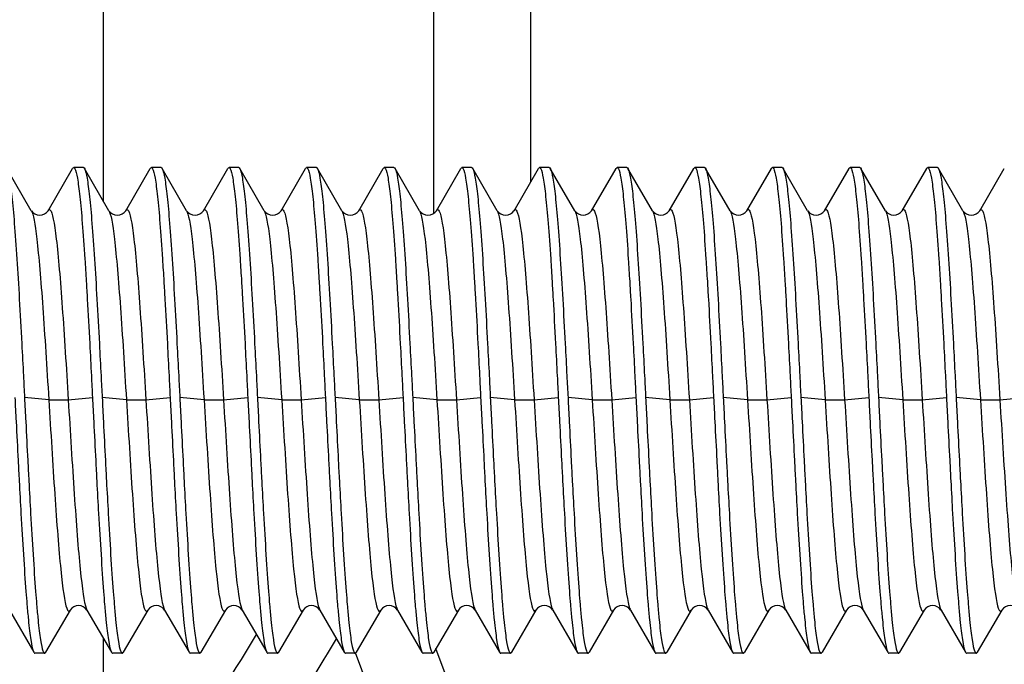
# Model space of a CAD drawing. Extents: x 0 to 210, y 0 to 297.
# Drawn here: x 103 to 104, y 177 to 178 of the extents above; entities that cross this region are included whole.
import ezdxf

# ---------------------------------------------------------------- set-up
doc = ezdxf.new("R2010")
doc.units = 0
doc.layers.get('0').update_dxf_attribs({"color": 3, "linetype": 'CONTINUOUS'})
doc.layers.add('1', color=3, linetype='CONTINUOUS')

# ---------------------------------------------------------------- blocks, each defined once
blk = doc.blocks.new('A1', base_point=(-76.84, 58.1813))
at = {"color": 0, "linetype": 'CONTINUOUS'}
for p, q in [((102.7175, 177.4377), (102.7175, 177.8716)), ((103.2845, 177.4169), (103.2845, 177.8613)), ((103.4512, 177.4712), (103.4512, 177.868)), ((102.5935, 177.4217), (102.5515, 177.4941)), ((102.6225, 177.4217), (102.6645, 177.4941)), ((102.683, 177.4957), (102.6663, 177.4957)), ((102.7268, 177.4217), (102.6848, 177.4941)), ((102.7558, 177.4217), (102.7978, 177.4941)), ((102.8163, 177.4957), (102.7997, 177.4957)), ((102.8602, 177.4217), (102.8182, 177.4941)), ((102.8891, 177.4217), (102.9312, 177.4941)), ((102.9496, 177.4957), (102.933, 177.4957)), ((102.9935, 177.4217), (102.9515, 177.4941)), ((103.0225, 177.4217), (103.0645, 177.4941)), ((103.083, 177.4957), (103.0663, 177.4957)), ((103.1268, 177.4217), (103.0848, 177.4941)), ((103.1558, 177.4217), (103.1978, 177.4941)), ((103.2163, 177.4957), (103.1997, 177.4957)), ((103.2602, 177.4217), (103.2182, 177.4941)), ((103.2891, 177.4217), (103.3312, 177.4941)), ((103.3496, 177.4957), (103.333, 177.4957)), ((103.3935, 177.4217), (103.3515, 177.4941)), ((103.4225, 177.4217), (103.4645, 177.4941)), ((103.483, 177.4957), (103.4663, 177.4957)), ((103.5268, 177.4217), (103.4848, 177.4941)), ((103.5558, 177.4217), (103.5978, 177.4941)), ((103.6163, 177.4957), (103.5997, 177.4957)), ((103.6602, 177.4217), (103.6182, 177.4941)), ((103.6891, 177.4217), (103.7312, 177.4941)), ((103.7496, 177.4957), (103.733, 177.4957)), ((103.7935, 177.4217), (103.7515, 177.4941)), ((103.8225, 177.4217), (103.8645, 177.4941)), ((103.883, 177.4957), (103.8663, 177.4957)), ((103.9268, 177.4217), (103.8848, 177.4941)), ((103.9558, 177.4217), (103.9978, 177.4941)), ((104.0163, 177.4957), (103.9997, 177.4957)), ((104.0602, 177.4217), (104.0182, 177.4941)), ((104.0891, 177.4217), (104.1312, 177.4941)), ((104.1496, 177.4957), (104.133, 177.4957)), ((104.1935, 177.4217), (104.1515, 177.4941)), ((104.2225, 177.4217), (104.2645, 177.4941)), ((102.6235, 177.0974), (102.5818, 177.1012)), ((102.6569, 177.0974), (102.6985, 177.1012)), ((102.7568, 177.0974), (102.7152, 177.1012)), ((102.7903, 177.0974), (102.8319, 177.1012)), ((102.8901, 177.0974), (102.8485, 177.1012)), ((102.9236, 177.0974), (102.9652, 177.1012)), ((103.0235, 177.0974), (102.9818, 177.1012)), ((103.0569, 177.0974), (103.0985, 177.1012)), ((103.1568, 177.0974), (103.1152, 177.1012)), ((103.1903, 177.0974), (103.2319, 177.1012)), ((103.2901, 177.0974), (103.2485, 177.1012)), ((103.3236, 177.0974), (103.3652, 177.1012)), ((103.4235, 177.0974), (103.3818, 177.1012)), ((103.4569, 177.0974), (103.4985, 177.1012)), ((103.5568, 177.0974), (103.5152, 177.1012)), ((103.5903, 177.0974), (103.6319, 177.1012)), ((103.6901, 177.0974), (103.6485, 177.1012)), ((103.7236, 177.0974), (103.7652, 177.1012)), ((103.8235, 177.0974), (103.7818, 177.1012)), ((103.8569, 177.0974), (103.8985, 177.1012)), ((103.9568, 177.0974), (103.9152, 177.1012)), ((103.9903, 177.0974), (104.0319, 177.1012)), ((104.0901, 177.0974), (104.0485, 177.1012)), ((104.1236, 177.0974), (104.1652, 177.1012)), ((104.2235, 177.0974), (104.1818, 177.1012)), ((104.2569, 177.0974), (104.2985, 177.1012)), ((102.5558, 176.7365), (102.5977, 176.6642)), ((102.6602, 176.7365), (102.6181, 176.664)), ((102.6891, 176.7365), (102.731, 176.6642)), ((102.7935, 176.7365), (102.7515, 176.664)), ((102.8224, 176.7365), (102.8644, 176.6642)), ((102.9269, 176.7365), (102.8848, 176.664)), ((102.9558, 176.7365), (102.9977, 176.6642)), ((103.0602, 176.7365), (103.0181, 176.664)), ((103.0891, 176.7365), (103.131, 176.6642)), ((103.1935, 176.7365), (103.1515, 176.664)), ((103.2224, 176.7365), (103.2644, 176.6642)), ((103.3269, 176.7365), (103.2848, 176.664)), ((103.3558, 176.7365), (103.3977, 176.6642)), ((103.4602, 176.7365), (103.4181, 176.664)), ((103.4891, 176.7365), (103.531, 176.6642)), ((103.5935, 176.7365), (103.5515, 176.664)), ((103.6224, 176.7365), (103.6644, 176.6642)), ((103.7269, 176.7365), (103.6848, 176.664)), ((103.7558, 176.7365), (103.7977, 176.6642)), ((103.8602, 176.7365), (103.8181, 176.664)), ((103.8891, 176.7365), (103.931, 176.6642)), ((103.9935, 176.7365), (103.9515, 176.664)), ((104.0224, 176.7365), (104.0644, 176.6642)), ((104.1269, 176.7365), (104.0848, 176.664)), ((104.1558, 176.7365), (104.1977, 176.6642)), ((104.2602, 176.7365), (104.2181, 176.664)), ((102.7175, 176.3341), (102.7175, 176.6875)), ((102.6163, 176.6624), (102.5997, 176.6624)), ((102.7496, 176.6624), (102.733, 176.6624)), ((102.8829, 176.6624), (102.8664, 176.6624)), ((103.0163, 176.6624), (102.9997, 176.6624)), ((103.1496, 176.6624), (103.133, 176.6624)), ((103.2556, 176.3833), (103.1505, 176.6628)), ((103.2829, 176.6624), (103.2664, 176.6624)), ((103.3764, 176.4362), (103.2884, 176.6702)), ((103.4163, 176.6624), (103.3997, 176.6624)), ((103.5496, 176.6624), (103.533, 176.6624)), ((103.6829, 176.6624), (103.6664, 176.6624)), ((103.8163, 176.6624), (103.7997, 176.6624)), ((103.9496, 176.6624), (103.933, 176.6624)), ((104.0829, 176.6624), (104.0664, 176.6624)), ((104.2163, 176.6624), (104.1997, 176.6624))]:
    blk.add_line(p, q, dxfattribs=at)
for centre, radius, start, end in [((102.608, 177.4314), 0.0174, 213.787, 326.0718), ((102.7413, 177.4314), 0.0174, 213.787, 326.0718), ((102.8747, 177.4314), 0.0174, 213.787, 326.0718), ((103.008, 177.4314), 0.0174, 213.787, 326.0718), ((103.1413, 177.4314), 0.0174, 213.787, 326.0718), ((103.2747, 177.4314), 0.0174, 213.787, 326.0718), ((103.408, 177.4314), 0.0174, 213.787, 326.0718), ((103.5413, 177.4314), 0.0174, 213.787, 326.0718), ((103.6747, 177.4314), 0.0174, 213.787, 326.0718), ((103.808, 177.4314), 0.0174, 213.787, 326.0718), ((103.9413, 177.4314), 0.0174, 213.787, 326.0718), ((104.0747, 177.4314), 0.0174, 213.787, 326.0718), ((104.208, 177.4314), 0.0174, 213.787, 326.0718), ((102.6402, 177.369), 0.2721, 266.4751, 273.5249), ((102.7735, 177.369), 0.2721, 266.4751, 273.5249), ((102.9069, 177.369), 0.2721, 266.4751, 273.5249), ((103.0402, 177.369), 0.2721, 266.4751, 273.5249), ((103.1735, 177.369), 0.2721, 266.4751, 273.5249), ((103.3069, 177.369), 0.2721, 266.4751, 273.5249), ((103.4402, 177.369), 0.2721, 266.4751, 273.5249), ((103.5735, 177.369), 0.2721, 266.4751, 273.5249), ((103.7069, 177.369), 0.2721, 266.475, 273.525), ((103.8402, 177.369), 0.2721, 266.475, 273.525), ((103.9735, 177.369), 0.2721, 266.475, 273.525), ((104.1069, 177.369), 0.2721, 266.475, 273.525), ((104.2402, 177.369), 0.2721, 266.475, 273.525), ((102.6746, 176.7267), 0.0174, 33.8675, 146.058), ((102.808, 176.7267), 0.0174, 33.8675, 146.058), ((102.9413, 176.7267), 0.0174, 33.8675, 146.058), ((103.0746, 176.7267), 0.0174, 33.8675, 146.058), ((103.208, 176.7267), 0.0174, 33.8675, 146.058), ((103.3413, 176.7267), 0.0174, 33.8675, 146.058), ((103.4746, 176.7267), 0.0174, 33.8675, 146.058), ((103.608, 176.7267), 0.0174, 33.8675, 146.058), ((103.7413, 176.7267), 0.0174, 33.8675, 146.058), ((103.8746, 176.7267), 0.0174, 33.8675, 146.058), ((104.008, 176.7267), 0.0174, 33.8675, 146.058), ((104.1413, 176.7267), 0.0174, 33.8675, 146.058), ((104.2746, 176.7267), 0.0174, 33.8675, 146.058), ((90.7245, 184.2019), 14.3725, 327.45084, 328.50907), ((90.7849, 184.1328), 14.4061, 327.58309, 328.87955)]:
    blk.add_arc(centre, radius, start, end, dxfattribs=at)
for points, knots in [([(102.5496, 177.4957), (102.5503, 177.4957), (102.5525, 177.4936), (102.5559, 177.48), (102.5601, 177.4481), (102.5644, 177.4012), (102.5686, 177.3413), (102.5729, 177.2709), (102.5766, 177.2021), (102.5796, 177.1447), (102.5812, 177.1136), (102.5818, 177.1012)], [11.929652, 11.929652, 11.929652, 11.929652, 12.181151, 12.674716, 13.168283, 13.661652, 14.178631, 14.67213, 15.165798, 15.50583, 15.728262, 15.728262, 15.728262, 15.728262]), ([(102.6645, 177.4941), (102.6658, 177.4964), (102.6685, 177.496), (102.6727, 177.48), (102.6768, 177.4481), (102.6811, 177.4012), (102.6848, 177.3498), (102.6876, 177.3039), (102.6904, 177.2563), (102.6934, 177.2021), (102.6963, 177.1447), (102.6979, 177.1136), (102.6985, 177.1012)], [11.711364, 11.711364, 11.711364, 11.711364, 12.181191, 12.674761, 13.168297, 13.661692, 14.178677, 14.460658, 14.672162, 15.165828, 15.50584, 15.728262, 15.728262, 15.728262, 15.728262]), ([(102.683, 177.4957), (102.6837, 177.4957), (102.6858, 177.4936), (102.6892, 177.48), (102.6935, 177.4481), (102.6977, 177.4012), (102.7019, 177.3413), (102.7062, 177.2709), (102.7099, 177.2021), (102.7129, 177.1447), (102.7145, 177.1136), (102.7152, 177.1012)], [11.929652, 11.929652, 11.929652, 11.929652, 12.181151, 12.674715, 13.168283, 13.661652, 14.178631, 14.67213, 15.165798, 15.50583, 15.728262, 15.728262, 15.728262, 15.728262]), ([(102.7978, 177.4941), (102.7992, 177.4964), (102.8019, 177.496), (102.8061, 177.48), (102.8102, 177.4481), (102.8145, 177.4012), (102.8181, 177.3498), (102.8209, 177.3039), (102.8237, 177.2563), (102.8267, 177.2021), (102.8297, 177.1447), (102.8312, 177.1136), (102.8319, 177.1012)], [11.711364, 11.711364, 11.711364, 11.711364, 12.181191, 12.674761, 13.168297, 13.661692, 14.178676, 14.460658, 14.672162, 15.165828, 15.50584, 15.728262, 15.728262, 15.728262, 15.728262]), ([(102.8163, 177.4957), (102.817, 177.4957), (102.8191, 177.4936), (102.8226, 177.48), (102.8268, 177.4481), (102.831, 177.4012), (102.8353, 177.3413), (102.8396, 177.2709), (102.8432, 177.2021), (102.8463, 177.1447), (102.8479, 177.1136), (102.8485, 177.1012)], [11.929652, 11.929652, 11.929652, 11.929652, 12.181151, 12.674715, 13.168283, 13.661652, 14.178631, 14.67213, 15.165797, 15.50583, 15.728262, 15.728262, 15.728262, 15.728262]), ([(102.9312, 177.4941), (102.9325, 177.4964), (102.9352, 177.496), (102.9394, 177.48), (102.9435, 177.4481), (102.9478, 177.4012), (102.9514, 177.3498), (102.9543, 177.3039), (102.9571, 177.2563), (102.9601, 177.2021), (102.963, 177.1447), (102.9646, 177.1136), (102.9652, 177.1012)], [11.711365, 11.711365, 11.711365, 11.711365, 12.181191, 12.67476, 13.168297, 13.661692, 14.178676, 14.460657, 14.672162, 15.165828, 15.50584, 15.728262, 15.728262, 15.728262, 15.728262]), ([(102.9496, 177.4957), (102.9503, 177.4957), (102.9525, 177.4936), (102.9559, 177.48), (102.9601, 177.4481), (102.9644, 177.4012), (102.9686, 177.3413), (102.9729, 177.2709), (102.9766, 177.2021), (102.9796, 177.1447), (102.9812, 177.1136), (102.9818, 177.1012)], [11.929652, 11.929652, 11.929652, 11.929652, 12.181151, 12.674715, 13.168282, 13.661651, 14.178631, 14.67213, 15.165797, 15.505829, 15.728262, 15.728262, 15.728262, 15.728262]), ([(103.0645, 177.4941), (103.0658, 177.4964), (103.0685, 177.496), (103.0727, 177.48), (103.0768, 177.4481), (103.0811, 177.4012), (103.0848, 177.3498), (103.0876, 177.3039), (103.0904, 177.2563), (103.0934, 177.2021), (103.0963, 177.1447), (103.0979, 177.1136), (103.0985, 177.1012)], [11.711339, 11.711339, 11.711339, 11.711339, 12.181191, 12.67476, 13.168297, 13.661692, 14.178676, 14.460657, 14.672161, 15.165828, 15.505839, 15.728262, 15.728262, 15.728262, 15.728262]), ([(103.083, 177.4957), (103.0837, 177.4957), (103.0858, 177.4936), (103.0892, 177.48), (103.0935, 177.4481), (103.0977, 177.4012), (103.1019, 177.3413), (103.1062, 177.2709), (103.1099, 177.2021), (103.1129, 177.1447), (103.1145, 177.1136), (103.1152, 177.1012)], [11.929652, 11.929652, 11.929652, 11.929652, 12.18115, 12.674715, 13.168282, 13.661651, 14.17863, 14.672129, 15.165797, 15.505829, 15.728262, 15.728262, 15.728262, 15.728262]), ([(103.1978, 177.4941), (103.1992, 177.4964), (103.2019, 177.496), (103.2061, 177.48), (103.2102, 177.4481), (103.2145, 177.4012), (103.2181, 177.3498), (103.2209, 177.3039), (103.2237, 177.2563), (103.2267, 177.2021), (103.2297, 177.1447), (103.2312, 177.1136), (103.2319, 177.1012)], [11.711339, 11.711339, 11.711339, 11.711339, 12.181191, 12.67476, 13.168297, 13.661692, 14.178676, 14.460657, 14.672161, 15.165828, 15.505839, 15.728262, 15.728262, 15.728262, 15.728262]), ([(103.2163, 177.4957), (103.217, 177.4957), (103.2191, 177.4936), (103.2226, 177.48), (103.2268, 177.4481), (103.231, 177.4012), (103.2353, 177.3413), (103.2396, 177.2709), (103.2432, 177.2021), (103.2463, 177.1447), (103.2479, 177.1136), (103.2485, 177.1012)], [11.929653, 11.929653, 11.929653, 11.929653, 12.18115, 12.674714, 13.168282, 13.661651, 14.17863, 14.672129, 15.165797, 15.505829, 15.728262, 15.728262, 15.728262, 15.728262]), ([(103.3312, 177.4941), (103.3325, 177.4964), (103.3352, 177.496), (103.3394, 177.48), (103.3435, 177.4481), (103.3478, 177.4012), (103.3514, 177.3498), (103.3543, 177.3039), (103.3571, 177.2563), (103.3601, 177.2021), (103.363, 177.1447), (103.3646, 177.1136), (103.3652, 177.1012)], [11.711339, 11.711339, 11.711339, 11.711339, 12.18119, 12.67476, 13.168296, 13.661692, 14.178676, 14.460657, 14.672161, 15.165827, 15.505839, 15.728262, 15.728262, 15.728262, 15.728262]), ([(103.3496, 177.4957), (103.3503, 177.4957), (103.3525, 177.4936), (103.3559, 177.48), (103.3601, 177.4481), (103.3644, 177.4012), (103.3686, 177.3413), (103.3729, 177.2709), (103.3766, 177.2021), (103.3796, 177.1447), (103.3812, 177.1136), (103.3818, 177.1012)], [11.929653, 11.929653, 11.929653, 11.929653, 12.18115, 12.674714, 13.168281, 13.661651, 14.17863, 14.672129, 15.165796, 15.505829, 15.728262, 15.728262, 15.728262, 15.728262]), ([(103.4645, 177.4941), (103.4658, 177.4964), (103.4685, 177.496), (103.4727, 177.48), (103.4768, 177.4481), (103.4811, 177.4012), (103.4848, 177.3498), (103.4876, 177.3039), (103.4904, 177.2563), (103.4934, 177.2021), (103.4963, 177.1447), (103.4979, 177.1136), (103.4985, 177.1012)], [11.711365, 11.711365, 11.711365, 11.711365, 12.18119, 12.67476, 13.168296, 13.661691, 14.178676, 14.460657, 14.672161, 15.165827, 15.505839, 15.728262, 15.728262, 15.728262, 15.728262]), ([(103.483, 177.4957), (103.4837, 177.4957), (103.4858, 177.4936), (103.4892, 177.48), (103.4935, 177.4481), (103.4977, 177.4012), (103.5019, 177.3413), (103.5062, 177.2709), (103.5099, 177.2021), (103.5129, 177.1447), (103.5145, 177.1136), (103.5152, 177.1012)], [11.929653, 11.929653, 11.929653, 11.929653, 12.18115, 12.674714, 13.168281, 13.66165, 14.17863, 14.672129, 15.165796, 15.505828, 15.728262, 15.728262, 15.728262, 15.728262]), ([(103.5978, 177.4941), (103.5992, 177.4964), (103.6019, 177.496), (103.6061, 177.48), (103.6102, 177.4481), (103.6145, 177.4012), (103.6181, 177.3498), (103.6209, 177.3039), (103.6237, 177.2563), (103.6267, 177.2021), (103.6297, 177.1447), (103.6312, 177.1136), (103.6319, 177.1012)], [11.71134, 11.71134, 11.71134, 11.71134, 12.18119, 12.67476, 13.168296, 13.661691, 14.178675, 14.460657, 14.672161, 15.165827, 15.505839, 15.728262, 15.728262, 15.728262, 15.728262]), ([(103.6163, 177.4957), (103.617, 177.4957), (103.6191, 177.4936), (103.6226, 177.48), (103.6268, 177.4481), (103.631, 177.4012), (103.6353, 177.3413), (103.6396, 177.2709), (103.6432, 177.2021), (103.6463, 177.1447), (103.6479, 177.1136), (103.6485, 177.1012)], [11.929653, 11.929653, 11.929653, 11.929653, 12.181149, 12.674714, 13.168281, 13.66165, 14.178629, 14.672128, 15.165796, 15.505828, 15.728262, 15.728262, 15.728262, 15.728262]), ([(103.7312, 177.4941), (103.7325, 177.4964), (103.7352, 177.496), (103.7394, 177.48), (103.7435, 177.4481), (103.7478, 177.4012), (103.7514, 177.3498), (103.7543, 177.3039), (103.7571, 177.2563), (103.7601, 177.2021), (103.763, 177.1447), (103.7646, 177.1136), (103.7652, 177.1012)], [11.711298, 11.711298, 11.711298, 11.711298, 12.18119, 12.674759, 13.168296, 13.661691, 14.178675, 14.460656, 14.672161, 15.165827, 15.505839, 15.728262, 15.728262, 15.728262, 15.728262]), ([(103.7496, 177.4957), (103.7503, 177.4957), (103.7525, 177.4936), (103.7559, 177.48), (103.7601, 177.4481), (103.7644, 177.4012), (103.7686, 177.3413), (103.7729, 177.2709), (103.7766, 177.2021), (103.7796, 177.1447), (103.7812, 177.1136), (103.7818, 177.1012)], [11.929653, 11.929653, 11.929653, 11.929653, 12.181149, 12.674713, 13.168281, 13.66165, 14.178629, 14.672128, 15.165795, 15.505828, 15.728262, 15.728262, 15.728262, 15.728262]), ([(103.8645, 177.4941), (103.8658, 177.4964), (103.8685, 177.496), (103.8727, 177.48), (103.8768, 177.4481), (103.8811, 177.4012), (103.8848, 177.3498), (103.8876, 177.3039), (103.8904, 177.2563), (103.8934, 177.2021), (103.8963, 177.1447), (103.8979, 177.1136), (103.8985, 177.1012)], [11.711298, 11.711298, 11.711298, 11.711298, 12.18119, 12.674759, 13.168296, 13.661691, 14.178675, 14.460656, 14.672161, 15.165827, 15.505838, 15.728262, 15.728262, 15.728262, 15.728262]), ([(103.883, 177.4957), (103.8837, 177.4957), (103.8858, 177.4936), (103.8892, 177.48), (103.8935, 177.4481), (103.8977, 177.4012), (103.9019, 177.3413), (103.9062, 177.2709), (103.9099, 177.2021), (103.9129, 177.1447), (103.9145, 177.1136), (103.9152, 177.1012)], [11.929654, 11.929654, 11.929654, 11.929654, 12.181149, 12.674713, 13.16828, 13.66165, 14.178629, 14.672128, 15.165795, 15.505828, 15.728262, 15.728262, 15.728262, 15.728262]), ([(103.9978, 177.4941), (103.9992, 177.4964), (104.0019, 177.496), (104.0061, 177.48), (104.0102, 177.4481), (104.0145, 177.4012), (104.0181, 177.3498), (104.0209, 177.3039), (104.0237, 177.2563), (104.0267, 177.2021), (104.0297, 177.1447), (104.0312, 177.1136), (104.0319, 177.1012)], [11.711366, 11.711366, 11.711366, 11.711366, 12.18119, 12.674759, 13.168296, 13.661691, 14.178675, 14.460656, 14.67216, 15.165827, 15.505838, 15.728262, 15.728262, 15.728262, 15.728262]), ([(104.0163, 177.4957), (104.017, 177.4957), (104.0191, 177.4936), (104.0226, 177.48), (104.0268, 177.4481), (104.031, 177.4012), (104.0353, 177.3413), (104.0396, 177.2709), (104.0432, 177.2021), (104.0463, 177.1447), (104.0479, 177.1136), (104.0485, 177.1012)], [11.929654, 11.929654, 11.929654, 11.929654, 12.181148, 12.674713, 13.16828, 13.661649, 14.178629, 14.672127, 15.165795, 15.505827, 15.728262, 15.728262, 15.728262, 15.728262]), ([(104.1312, 177.4941), (104.1325, 177.4964), (104.1352, 177.496), (104.1394, 177.48), (104.1435, 177.4481), (104.1478, 177.4012), (104.1514, 177.3498), (104.1543, 177.3039), (104.1571, 177.2563), (104.1601, 177.2021), (104.163, 177.1447), (104.1646, 177.1136), (104.1652, 177.1012)], [11.711341, 11.711341, 11.711341, 11.711341, 12.181189, 12.674759, 13.168295, 13.661691, 14.178675, 14.460656, 14.67216, 15.165826, 15.505838, 15.728262, 15.728262, 15.728262, 15.728262]), ([(104.1496, 177.4957), (104.1503, 177.4957), (104.1525, 177.4936), (104.1559, 177.48), (104.1601, 177.4481), (104.1644, 177.4012), (104.1686, 177.3413), (104.1729, 177.2709), (104.1766, 177.2021), (104.1796, 177.1447), (104.1812, 177.1136), (104.1818, 177.1012)], [11.929654, 11.929654, 11.929654, 11.929654, 12.181148, 12.674713, 13.16828, 13.661649, 14.178628, 14.672127, 15.165795, 15.505827, 15.728262, 15.728262, 15.728262, 15.728262]), ([(102.5935, 177.4217), (102.5966, 177.4163), (102.6032, 177.3811), (102.6132, 177.2622), (102.62, 177.1528), (102.6235, 177.0974)], [0.467771317, 0.467771317, 0.467771317, 0.467771317, 0.469635628, 0.471659919, 0.473684211, 0.473684211, 0.473684211, 0.473684211]), ([(102.6225, 177.4216), (102.6237, 177.4238), (102.6283, 177.4253), (102.6364, 177.3843), (102.6467, 177.2622), (102.6535, 177.1528), (102.6569, 177.0974)], [0.466885457, 0.466885457, 0.466885457, 0.466885457, 0.467611336, 0.469635628, 0.471659919, 0.473684211, 0.473684211, 0.473684211, 0.473684211]), ([(102.7268, 177.4217), (102.73, 177.4163), (102.7365, 177.3811), (102.7465, 177.2622), (102.7534, 177.1528), (102.7568, 177.0974)], [0.494087107, 0.494087107, 0.494087107, 0.494087107, 0.495951417, 0.497975709, 0.5, 0.5, 0.5, 0.5]), ([(102.7558, 177.4216), (102.757, 177.4238), (102.7617, 177.4253), (102.7697, 177.3843), (102.78, 177.2622), (102.7868, 177.1528), (102.7903, 177.0974)], [0.493201247, 0.493201247, 0.493201247, 0.493201247, 0.493927126, 0.495951417, 0.497975709, 0.5, 0.5, 0.5, 0.5]), ([(102.8602, 177.4217), (102.8633, 177.4163), (102.8699, 177.3812), (102.8799, 177.2622), (102.8867, 177.1528), (102.8901, 177.0974)], [0.520399729, 0.520399729, 0.520399729, 0.520399729, 0.522267206, 0.524291498, 0.526315789, 0.526315789, 0.526315789, 0.526315789]), ([(102.8891, 177.4216), (102.8904, 177.4238), (102.895, 177.4253), (102.9031, 177.3843), (102.9133, 177.2622), (102.9202, 177.1528), (102.9236, 177.0974)], [0.519517038, 0.519517038, 0.519517038, 0.519517038, 0.520242915, 0.522267206, 0.524291498, 0.526315789, 0.526315789, 0.526315789, 0.526315789]), ([(102.9935, 177.4217), (102.9966, 177.4163), (103.0032, 177.3812), (103.0132, 177.2622), (103.02, 177.1528), (103.0235, 177.0974)], [0.546715519, 0.546715519, 0.546715519, 0.546715519, 0.548582996, 0.550607287, 0.552631579, 0.552631579, 0.552631579, 0.552631579]), ([(103.0225, 177.4216), (103.0237, 177.4238), (103.0283, 177.4253), (103.0364, 177.3843), (103.0467, 177.2622), (103.0535, 177.1528), (103.0569, 177.0974)], [0.545832828, 0.545832828, 0.545832828, 0.545832828, 0.546558704, 0.548582996, 0.550607287, 0.552631579, 0.552631579, 0.552631579, 0.552631579]), ([(103.1268, 177.4217), (103.13, 177.4163), (103.1365, 177.3812), (103.1465, 177.2622), (103.1534, 177.1528), (103.1568, 177.0974)], [0.57303131, 0.57303131, 0.57303131, 0.57303131, 0.574898785, 0.576923077, 0.578947368, 0.578947368, 0.578947368, 0.578947368]), ([(103.1558, 177.4216), (103.157, 177.4238), (103.1617, 177.4253), (103.1697, 177.3843), (103.18, 177.2622), (103.1868, 177.1528), (103.1903, 177.0974)], [0.572148618, 0.572148618, 0.572148618, 0.572148618, 0.572874494, 0.574898785, 0.576923077, 0.578947368, 0.578947368, 0.578947368, 0.578947368]), ([(103.2602, 177.4217), (103.2633, 177.4163), (103.2699, 177.3812), (103.2799, 177.2622), (103.2867, 177.1528), (103.2901, 177.0974)], [0.5993471, 0.5993471, 0.5993471, 0.5993471, 0.601214575, 0.603238866, 0.605263158, 0.605263158, 0.605263158, 0.605263158]), ([(103.2891, 177.4216), (103.2904, 177.4238), (103.295, 177.4253), (103.3031, 177.3843), (103.3133, 177.2622), (103.3202, 177.1528), (103.3236, 177.0974)], [0.598464408, 0.598464408, 0.598464408, 0.598464408, 0.599190283, 0.601214575, 0.603238866, 0.605263158, 0.605263158, 0.605263158, 0.605263158]), ([(103.3935, 177.4217), (103.3966, 177.4163), (103.4032, 177.3812), (103.4132, 177.2622), (103.42, 177.1528), (103.4235, 177.0974)], [0.62566289, 0.62566289, 0.62566289, 0.62566289, 0.627530364, 0.629554656, 0.631578947, 0.631578947, 0.631578947, 0.631578947]), ([(103.4225, 177.4216), (103.4237, 177.4238), (103.4283, 177.4253), (103.4364, 177.3843), (103.4467, 177.2622), (103.4535, 177.1528), (103.4569, 177.0974)], [0.624780198, 0.624780198, 0.624780198, 0.624780198, 0.625506073, 0.627530364, 0.629554656, 0.631578947, 0.631578947, 0.631578947, 0.631578947]), ([(103.5268, 177.4217), (103.53, 177.4163), (103.5365, 177.3811), (103.5465, 177.2622), (103.5534, 177.1528), (103.5568, 177.0974)], [0.651981849, 0.651981849, 0.651981849, 0.651981849, 0.653846154, 0.655870445, 0.657894737, 0.657894737, 0.657894737, 0.657894737]), ([(103.5558, 177.4216), (103.557, 177.4238), (103.5617, 177.4253), (103.5697, 177.3843), (103.58, 177.2622), (103.5868, 177.1528), (103.5903, 177.0974)], [0.651095988, 0.651095988, 0.651095988, 0.651095988, 0.651821862, 0.653846154, 0.655870445, 0.657894737, 0.657894737, 0.657894737, 0.657894737]), ([(103.6602, 177.4217), (103.6633, 177.4163), (103.6699, 177.3811), (103.6799, 177.2622), (103.6867, 177.1528), (103.6901, 177.0974)], [0.678297639, 0.678297639, 0.678297639, 0.678297639, 0.680161943, 0.682186235, 0.684210526, 0.684210526, 0.684210526, 0.684210526]), ([(103.6891, 177.4216), (103.6904, 177.4238), (103.695, 177.4253), (103.7031, 177.3843), (103.7133, 177.2622), (103.7202, 177.1528), (103.7236, 177.0974)], [0.677411779, 0.677411779, 0.677411779, 0.677411779, 0.678137652, 0.680161943, 0.682186235, 0.684210526, 0.684210526, 0.684210526, 0.684210526]), ([(103.7935, 177.4217), (103.7966, 177.4163), (103.8032, 177.3811), (103.8132, 177.2622), (103.82, 177.1528), (103.8235, 177.0974)], [0.704613429, 0.704613429, 0.704613429, 0.704613429, 0.706477733, 0.708502024, 0.710526316, 0.710526316, 0.710526316, 0.710526316]), ([(103.8225, 177.4216), (103.8237, 177.4238), (103.8283, 177.4253), (103.8364, 177.3843), (103.8467, 177.2622), (103.8535, 177.1528), (103.8569, 177.0974)], [0.703727569, 0.703727569, 0.703727569, 0.703727569, 0.704453441, 0.706477733, 0.708502024, 0.710526316, 0.710526316, 0.710526316, 0.710526316]), ([(103.9268, 177.4217), (103.93, 177.4163), (103.9365, 177.3811), (103.9465, 177.2622), (103.9534, 177.1528), (103.9568, 177.0974)], [0.730929219, 0.730929219, 0.730929219, 0.730929219, 0.732793522, 0.734817814, 0.736842105, 0.736842105, 0.736842105, 0.736842105]), ([(103.9558, 177.4216), (103.957, 177.4238), (103.9617, 177.4253), (103.9697, 177.3843), (103.98, 177.2622), (103.9868, 177.1528), (103.9903, 177.0974)], [0.730043359, 0.730043359, 0.730043359, 0.730043359, 0.730769231, 0.732793522, 0.734817814, 0.736842105, 0.736842105, 0.736842105, 0.736842105]), ([(104.0602, 177.4217), (104.0633, 177.4163), (104.0699, 177.3812), (104.0799, 177.2622), (104.0867, 177.1528), (104.0901, 177.0974)], [0.757241841, 0.757241841, 0.757241841, 0.757241841, 0.759109312, 0.761133603, 0.763157895, 0.763157895, 0.763157895, 0.763157895]), ([(104.0891, 177.4216), (104.0904, 177.4238), (104.095, 177.4253), (104.1031, 177.3843), (104.1133, 177.2622), (104.1202, 177.1528), (104.1236, 177.0974)], [0.756359149, 0.756359149, 0.756359149, 0.756359149, 0.75708502, 0.759109312, 0.761133603, 0.763157895, 0.763157895, 0.763157895, 0.763157895]), ([(104.1935, 177.4217), (104.1966, 177.4163), (104.2032, 177.3812), (104.2132, 177.2622), (104.22, 177.1528), (104.2235, 177.0974)], [0.783557631, 0.783557631, 0.783557631, 0.783557631, 0.785425101, 0.787449393, 0.789473684, 0.789473684, 0.789473684, 0.789473684]), ([(104.2225, 177.4216), (104.2237, 177.4238), (104.2283, 177.4253), (104.2364, 177.3843), (104.2467, 177.2622), (104.2535, 177.1528), (104.2569, 177.0974)], [0.782674939, 0.782674939, 0.782674939, 0.782674939, 0.78340081, 0.785425101, 0.787449393, 0.789473684, 0.789473684, 0.789473684, 0.789473684]), ([(102.5652, 177.1012), (102.5659, 177.0875), (102.5678, 177.0512), (102.5703, 177.0031), (102.573, 176.9503), (102.576, 176.8947), (102.5799, 176.8291), (102.5834, 176.7787), (102.5862, 176.7431), (102.589, 176.7127), (102.5926, 176.683), (102.5963, 176.6656), (102.5987, 176.6624), (102.5997, 176.6624)], [0, 0, 0, 0, 0.248687, 0.652911, 0.87054, 1.22985, 1.723376, 2.240409, 2.451839, 2.733876, 3.227532, 3.720989, 4.065672, 4.065672, 4.065672, 4.065672]), ([(102.5818, 177.1012), (102.5825, 177.0875), (102.5844, 177.0512), (102.5868, 177.0031), (102.5896, 176.9503), (102.5927, 176.8948), (102.5965, 176.8291), (102.6, 176.7787), (102.6028, 176.7431), (102.6056, 176.7127), (102.6092, 176.683), (102.6134, 176.6636), (102.6164, 176.6613), (102.618, 176.6637), (102.6182, 176.6641)], [0, 0, 0, 0, 0.248677, 0.652888, 0.870524, 1.229841, 1.723331, 2.24037, 2.451802, 2.733835, 3.22751, 3.720964, 4.214425, 4.292373, 4.292373, 4.292373, 4.292373]), ([(102.6985, 177.1012), (102.6992, 177.0875), (102.7011, 177.0512), (102.7036, 177.0031), (102.7063, 176.9503), (102.7093, 176.8947), (102.7133, 176.8291), (102.7167, 176.7787), (102.7195, 176.7431), (102.7223, 176.7127), (102.7259, 176.683), (102.7296, 176.6656), (102.7321, 176.6624), (102.733, 176.6624)], [0, 0, 0, 0, 0.248687, 0.652911, 0.87054, 1.22985, 1.723375, 2.240409, 2.451839, 2.733876, 3.227531, 3.720989, 4.065672, 4.065672, 4.065672, 4.065672]), ([(102.7152, 177.1012), (102.7159, 177.0875), (102.7177, 177.0512), (102.7201, 177.0031), (102.7229, 176.9503), (102.726, 176.8948), (102.7298, 176.8291), (102.7333, 176.7787), (102.7362, 176.7431), (102.7389, 176.7127), (102.7425, 176.683), (102.7467, 176.6636), (102.7497, 176.6613), (102.7513, 176.6637), (102.7515, 176.6641)], [0, 0, 0, 0, 0.248677, 0.652888, 0.870524, 1.229841, 1.723331, 2.24037, 2.451801, 2.733835, 3.22751, 3.720964, 4.214425, 4.292373, 4.292373, 4.292373, 4.292373]), ([(102.8319, 177.1012), (102.8326, 177.0875), (102.8344, 177.0512), (102.8369, 177.0031), (102.8397, 176.9503), (102.8427, 176.8947), (102.8466, 176.8291), (102.85, 176.7787), (102.8529, 176.7431), (102.8557, 176.7127), (102.8593, 176.683), (102.863, 176.6656), (102.8654, 176.6624), (102.8664, 176.6624)], [0, 0, 0, 0, 0.248687, 0.652911, 0.87054, 1.22985, 1.723375, 2.240409, 2.451839, 2.733876, 3.227531, 3.720989, 4.065672, 4.065672, 4.065672, 4.065672]), ([(102.8485, 177.1012), (102.8492, 177.0875), (102.851, 177.0512), (102.8535, 177.0031), (102.8563, 176.9503), (102.8593, 176.8948), (102.8631, 176.8291), (102.8666, 176.7787), (102.8695, 176.7431), (102.8722, 176.7127), (102.8758, 176.683), (102.8801, 176.6636), (102.883, 176.6613), (102.8846, 176.6637), (102.8849, 176.6641)], [0, 0, 0, 0, 0.248677, 0.652888, 0.870523, 1.229841, 1.723331, 2.24037, 2.451801, 2.733835, 3.227509, 3.720963, 4.214425, 4.292373, 4.292373, 4.292373, 4.292373]), ([(102.9652, 177.1012), (102.9659, 177.0875), (102.9678, 177.0512), (102.9703, 177.0031), (102.973, 176.9503), (102.976, 176.8947), (102.9799, 176.8291), (102.9834, 176.7787), (102.9862, 176.7431), (102.989, 176.7127), (102.9926, 176.683), (102.9963, 176.6656), (102.9987, 176.6624), (102.9997, 176.6624)], [0, 0, 0, 0, 0.248687, 0.652911, 0.87054, 1.22985, 1.723375, 2.240409, 2.451839, 2.733875, 3.227531, 3.720988, 4.065673, 4.065673, 4.065673, 4.065673]), ([(102.9818, 177.1012), (102.9825, 177.0875), (102.9844, 177.0512), (102.9868, 177.0031), (102.9896, 176.9503), (102.9927, 176.8948), (102.9965, 176.8291), (103, 176.7787), (103.0028, 176.7431), (103.0056, 176.7127), (103.0092, 176.683), (103.0134, 176.6636), (103.0164, 176.6613), (103.018, 176.6637), (103.0182, 176.6641)], [0, 0, 0, 0, 0.248677, 0.652888, 0.870523, 1.229841, 1.72333, 2.240369, 2.451801, 2.733835, 3.227509, 3.720963, 4.214425, 4.292374, 4.292374, 4.292374, 4.292374]), ([(103.0985, 177.1012), (103.0992, 177.0875), (103.1011, 177.0512), (103.1036, 177.0031), (103.1063, 176.9503), (103.1093, 176.8947), (103.1133, 176.8291), (103.1167, 176.7787), (103.1195, 176.7431), (103.1223, 176.7127), (103.1259, 176.683), (103.1296, 176.6656), (103.1321, 176.6624), (103.133, 176.6624)], [0, 0, 0, 0, 0.248687, 0.652911, 0.87054, 1.22985, 1.723375, 2.240409, 2.451839, 2.733875, 3.227531, 3.720988, 4.065673, 4.065673, 4.065673, 4.065673]), ([(103.1152, 177.1012), (103.1159, 177.0875), (103.1177, 177.0512), (103.1201, 177.0031), (103.1229, 176.9503), (103.126, 176.8948), (103.1298, 176.8291), (103.1333, 176.7787), (103.1362, 176.7431), (103.1389, 176.7127), (103.1425, 176.683), (103.1467, 176.6636), (103.1497, 176.6613), (103.1513, 176.6637), (103.1515, 176.6641)], [0, 0, 0, 0, 0.248677, 0.652888, 0.870523, 1.22984, 1.72333, 2.240369, 2.451801, 2.733834, 3.227509, 3.720963, 4.214424, 4.292374, 4.292374, 4.292374, 4.292374]), ([(103.2319, 177.1012), (103.2326, 177.0875), (103.2344, 177.0512), (103.2369, 177.0031), (103.2397, 176.9503), (103.2427, 176.8947), (103.2466, 176.8291), (103.25, 176.7787), (103.2529, 176.7431), (103.2557, 176.7127), (103.2593, 176.683), (103.263, 176.6656), (103.2654, 176.6624), (103.2664, 176.6624)], [0, 0, 0, 0, 0.248687, 0.652911, 0.870539, 1.22985, 1.723375, 2.240408, 2.451839, 2.733875, 3.227531, 3.720988, 4.065673, 4.065673, 4.065673, 4.065673]), ([(103.2485, 177.1012), (103.2492, 177.0875), (103.251, 177.0512), (103.2535, 177.0031), (103.2563, 176.9503), (103.2593, 176.8948), (103.2631, 176.8291), (103.2666, 176.7787), (103.2695, 176.7431), (103.2722, 176.7127), (103.2758, 176.683), (103.2801, 176.6636), (103.283, 176.6613), (103.2846, 176.6637), (103.2849, 176.6641)], [0, 0, 0, 0, 0.248677, 0.652888, 0.870523, 1.22984, 1.72333, 2.240369, 2.4518, 2.733834, 3.227509, 3.720963, 4.214424, 4.292374, 4.292374, 4.292374, 4.292374]), ([(103.3652, 177.1012), (103.3659, 177.0875), (103.3678, 177.0512), (103.3703, 177.0031), (103.373, 176.9503), (103.376, 176.8947), (103.3799, 176.8291), (103.3834, 176.7787), (103.3862, 176.7431), (103.389, 176.7127), (103.3926, 176.683), (103.3963, 176.6656), (103.3987, 176.6624), (103.3997, 176.6624)], [0, 0, 0, 0, 0.248687, 0.652911, 0.870539, 1.229849, 1.723375, 2.240408, 2.451839, 2.733875, 3.227531, 3.720988, 4.065673, 4.065673, 4.065673, 4.065673]), ([(103.3818, 177.1012), (103.3825, 177.0875), (103.3844, 177.0512), (103.3868, 177.0031), (103.3896, 176.9503), (103.3927, 176.8948), (103.3965, 176.8291), (103.4, 176.7787), (103.4028, 176.7431), (103.4056, 176.7127), (103.4092, 176.683), (103.4134, 176.6636), (103.4164, 176.6613), (103.418, 176.6637), (103.4182, 176.6641)], [0, 0, 0, 0, 0.248677, 0.652888, 0.870523, 1.22984, 1.72333, 2.240368, 2.4518, 2.733834, 3.227508, 3.720962, 4.214424, 4.292374, 4.292374, 4.292374, 4.292374]), ([(103.4985, 177.1012), (103.4992, 177.0875), (103.5011, 177.0512), (103.5036, 177.0031), (103.5063, 176.9503), (103.5093, 176.8947), (103.5133, 176.8291), (103.5167, 176.7787), (103.5195, 176.7431), (103.5223, 176.7127), (103.5259, 176.683), (103.5296, 176.6656), (103.5321, 176.6624), (103.533, 176.6624)], [0, 0, 0, 0, 0.248687, 0.652911, 0.870539, 1.229849, 1.723374, 2.240408, 2.451838, 2.733875, 3.227531, 3.720988, 4.065673, 4.065673, 4.065673, 4.065673]), ([(103.5152, 177.1012), (103.5159, 177.0875), (103.5177, 177.0512), (103.5201, 177.0031), (103.5229, 176.9503), (103.526, 176.8948), (103.5298, 176.8291), (103.5333, 176.7787), (103.5362, 176.7431), (103.5389, 176.7127), (103.5425, 176.683), (103.5467, 176.6636), (103.5497, 176.6613), (103.5513, 176.6637), (103.5515, 176.6641)], [0, 0, 0, 0, 0.248677, 0.652888, 0.870522, 1.22984, 1.723329, 2.240368, 2.4518, 2.733834, 3.227508, 3.720962, 4.214424, 4.292375, 4.292375, 4.292375, 4.292375]), ([(103.6319, 177.1012), (103.6326, 177.0875), (103.6344, 177.0512), (103.6369, 177.0031), (103.6397, 176.9503), (103.6427, 176.8947), (103.6466, 176.8291), (103.65, 176.7787), (103.6529, 176.7431), (103.6557, 176.7127), (103.6593, 176.683), (103.663, 176.6656), (103.6654, 176.6624), (103.6664, 176.6624)], [0, 0, 0, 0, 0.248687, 0.652911, 0.870539, 1.229849, 1.723374, 2.240408, 2.451838, 2.733875, 3.22753, 3.720988, 4.065674, 4.065674, 4.065674, 4.065674]), ([(103.6485, 177.1012), (103.6492, 177.0875), (103.651, 177.0512), (103.6535, 177.0031), (103.6563, 176.9503), (103.6593, 176.8948), (103.6631, 176.8291), (103.6666, 176.7787), (103.6695, 176.7431), (103.6722, 176.7127), (103.6758, 176.683), (103.6801, 176.6636), (103.683, 176.6613), (103.6846, 176.6637), (103.6849, 176.6641)], [0, 0, 0, 0, 0.248676, 0.652888, 0.870522, 1.229839, 1.723329, 2.240368, 2.451799, 2.733833, 3.227508, 3.720962, 4.214423, 4.292375, 4.292375, 4.292375, 4.292375]), ([(103.7652, 177.1012), (103.7659, 177.0875), (103.7678, 177.0512), (103.7703, 177.0031), (103.773, 176.9503), (103.776, 176.8947), (103.7799, 176.8291), (103.7834, 176.7787), (103.7862, 176.7431), (103.789, 176.7127), (103.7926, 176.683), (103.7963, 176.6656), (103.7987, 176.6624), (103.7997, 176.6624)], [0, 0, 0, 0, 0.248687, 0.652911, 0.870539, 1.229849, 1.723374, 2.240408, 2.451838, 2.733874, 3.22753, 3.720987, 4.065674, 4.065674, 4.065674, 4.065674]), ([(103.7818, 177.1012), (103.7825, 177.0875), (103.7844, 177.0512), (103.7868, 177.0031), (103.7896, 176.9503), (103.7927, 176.8948), (103.7965, 176.8291), (103.8, 176.7787), (103.8028, 176.7431), (103.8056, 176.7127), (103.8092, 176.683), (103.8134, 176.6636), (103.8164, 176.6613), (103.818, 176.6637), (103.8182, 176.6641)], [0, 0, 0, 0, 0.248676, 0.652887, 0.870522, 1.229839, 1.723329, 2.240368, 2.451799, 2.733833, 3.227508, 3.720962, 4.214423, 4.292375, 4.292375, 4.292375, 4.292375]), ([(103.8985, 177.1012), (103.8992, 177.0875), (103.9011, 177.0512), (103.9036, 177.0031), (103.9063, 176.9503), (103.9093, 176.8947), (103.9133, 176.8291), (103.9167, 176.7787), (103.9195, 176.7431), (103.9223, 176.7127), (103.9259, 176.683), (103.9296, 176.6656), (103.9321, 176.6624), (103.933, 176.6624)], [0, 0, 0, 0, 0.248686, 0.652911, 0.870539, 1.229849, 1.723374, 2.240408, 2.451838, 2.733874, 3.22753, 3.720987, 4.065674, 4.065674, 4.065674, 4.065674]), ([(103.9152, 177.1012), (103.9159, 177.0875), (103.9177, 177.0512), (103.9201, 177.0031), (103.9229, 176.9503), (103.926, 176.8948), (103.9298, 176.8291), (103.9333, 176.7787), (103.9362, 176.7431), (103.9389, 176.7127), (103.9425, 176.683), (103.9467, 176.6636), (103.9497, 176.6613), (103.9513, 176.6637), (103.9515, 176.6641)], [0, 0, 0, 0, 0.248676, 0.652887, 0.870522, 1.229839, 1.723329, 2.240367, 2.451799, 2.733833, 3.227507, 3.720961, 4.214423, 4.292375, 4.292375, 4.292375, 4.292375]), ([(104.0319, 177.1012), (104.0326, 177.0875), (104.0344, 177.0512), (104.0369, 177.0031), (104.0397, 176.9503), (104.0427, 176.8947), (104.0466, 176.8291), (104.05, 176.7787), (104.0529, 176.7431), (104.0557, 176.7127), (104.0593, 176.683), (104.063, 176.6656), (104.0654, 176.6624), (104.0664, 176.6624)], [0, 0, 0, 0, 0.248686, 0.652911, 0.870539, 1.229849, 1.723374, 2.240407, 2.451838, 2.733874, 3.22753, 3.720987, 4.065674, 4.065674, 4.065674, 4.065674]), ([(104.0485, 177.1012), (104.0492, 177.0875), (104.051, 177.0512), (104.0535, 177.0031), (104.0563, 176.9503), (104.0593, 176.8948), (104.0631, 176.8291), (104.0666, 176.7787), (104.0695, 176.7431), (104.0722, 176.7127), (104.0758, 176.683), (104.0801, 176.6636), (104.083, 176.6613), (104.0846, 176.6637), (104.0849, 176.6641)], [0, 0, 0, 0, 0.248676, 0.652887, 0.870522, 1.229838, 1.723328, 2.240367, 2.451799, 2.733832, 3.227507, 3.720961, 4.214423, 4.292376, 4.292376, 4.292376, 4.292376]), ([(104.1652, 177.1012), (104.1659, 177.0875), (104.1678, 177.0512), (104.1703, 177.0031), (104.173, 176.9503), (104.176, 176.8947), (104.1799, 176.8291), (104.1834, 176.7787), (104.1862, 176.7431), (104.189, 176.7127), (104.1926, 176.683), (104.1963, 176.6656), (104.1987, 176.6624), (104.1997, 176.6624)], [0, 0, 0, 0, 0.248686, 0.652911, 0.870539, 1.229848, 1.723374, 2.240407, 2.451838, 2.733874, 3.22753, 3.720987, 4.065674, 4.065674, 4.065674, 4.065674]), ([(104.1818, 177.1012), (104.1825, 177.0875), (104.1844, 177.0512), (104.1868, 177.0031), (104.1896, 176.9503), (104.1927, 176.8948), (104.1965, 176.8291), (104.2, 176.7787), (104.2028, 176.7431), (104.2056, 176.7127), (104.2092, 176.683), (104.2134, 176.6636), (104.2164, 176.6613), (104.218, 176.6637), (104.2182, 176.6641)], [0, 0, 0, 0, 0.248676, 0.652887, 0.870521, 1.229838, 1.723328, 2.240367, 2.451798, 2.733832, 3.227507, 3.720961, 4.214422, 4.292376, 4.292376, 4.292376, 4.292376]), ([(102.6235, 177.0974), (102.6269, 177.042), (102.6337, 176.9297), (102.644, 176.7955), (102.6528, 176.7359), (102.6582, 176.7331), (102.6602, 176.7365)], [0.473684211, 0.473684211, 0.473684211, 0.473684211, 0.475708502, 0.477732794, 0.479757085, 0.480933043, 0.480933043, 0.480933043, 0.480933043]), ([(102.6569, 177.0974), (102.6603, 177.042), (102.6672, 176.9297), (102.6774, 176.7955), (102.6847, 176.7461), (102.6886, 176.7373), (102.6891, 176.7365)], [0.473684211, 0.473684211, 0.473684211, 0.473684211, 0.475708502, 0.477732794, 0.479757085, 0.480037844, 0.480037844, 0.480037844, 0.480037844]), ([(102.7568, 177.0974), (102.7602, 177.042), (102.767, 176.9297), (102.7773, 176.7955), (102.7861, 176.7359), (102.7915, 176.7331), (102.7935, 176.7365)], [0.5, 0.5, 0.5, 0.5, 0.502024291, 0.504048583, 0.506072874, 0.507248833, 0.507248833, 0.507248833, 0.507248833]), ([(102.7903, 177.0974), (102.7937, 177.042), (102.8005, 176.9297), (102.8108, 176.7955), (102.8181, 176.7461), (102.822, 176.7373), (102.8224, 176.7365)], [0.5, 0.5, 0.5, 0.5, 0.502024291, 0.504048583, 0.506072874, 0.506353635, 0.506353635, 0.506353635, 0.506353635]), ([(102.8901, 177.0974), (102.8935, 177.042), (102.9004, 176.9297), (102.9106, 176.7955), (102.9195, 176.7359), (102.9249, 176.7331), (102.9269, 176.7365)], [0.526315789, 0.526315789, 0.526315789, 0.526315789, 0.528340081, 0.530364372, 0.532388664, 0.533564623, 0.533564623, 0.533564623, 0.533564623]), ([(102.9236, 177.0974), (102.927, 177.042), (102.9338, 176.9297), (102.9441, 176.7955), (102.9514, 176.7461), (102.9553, 176.7373), (102.9558, 176.7365)], [0.526315789, 0.526315789, 0.526315789, 0.526315789, 0.528340081, 0.530364372, 0.532388664, 0.532669425, 0.532669425, 0.532669425, 0.532669425]), ([(103.0235, 177.0974), (103.0269, 177.042), (103.0337, 176.9297), (103.044, 176.7955), (103.0528, 176.7359), (103.0582, 176.7331), (103.0602, 176.7365)], [0.552631579, 0.552631579, 0.552631579, 0.552631579, 0.55465587, 0.556680162, 0.558704453, 0.559880414, 0.559880414, 0.559880414, 0.559880414]), ([(103.0569, 177.0974), (103.0603, 177.042), (103.0672, 176.9297), (103.0774, 176.7955), (103.0847, 176.7461), (103.0886, 176.7373), (103.0891, 176.7365)], [0.552631579, 0.552631579, 0.552631579, 0.552631579, 0.55465587, 0.556680162, 0.558704453, 0.558985215, 0.558985215, 0.558985215, 0.558985215]), ([(103.1568, 177.0974), (103.1602, 177.042), (103.167, 176.9297), (103.1773, 176.7955), (103.1861, 176.7359), (103.1915, 176.7331), (103.1935, 176.7365)], [0.578947368, 0.578947368, 0.578947368, 0.578947368, 0.58097166, 0.582995951, 0.585020243, 0.586196205, 0.586196205, 0.586196205, 0.586196205]), ([(103.1903, 177.0974), (103.1937, 177.042), (103.2005, 176.9297), (103.2108, 176.7955), (103.2181, 176.7461), (103.222, 176.7373), (103.2224, 176.7365)], [0.578947368, 0.578947368, 0.578947368, 0.578947368, 0.58097166, 0.582995951, 0.585020243, 0.585301005, 0.585301005, 0.585301005, 0.585301005]), ([(103.2901, 177.0974), (103.2935, 177.042), (103.3004, 176.9297), (103.3106, 176.7955), (103.3195, 176.7359), (103.3249, 176.7331), (103.3269, 176.7365)], [0.605263158, 0.605263158, 0.605263158, 0.605263158, 0.607287449, 0.609311741, 0.611336032, 0.612511994, 0.612511994, 0.612511994, 0.612511994]), ([(103.3236, 177.0974), (103.327, 177.042), (103.3338, 176.9297), (103.3441, 176.7955), (103.3514, 176.7461), (103.3553, 176.7373), (103.3558, 176.7365)], [0.605263158, 0.605263158, 0.605263158, 0.605263158, 0.607287449, 0.609311741, 0.611336032, 0.611616795, 0.611616795, 0.611616795, 0.611616795]), ([(103.4235, 177.0974), (103.4269, 177.042), (103.4337, 176.9297), (103.444, 176.7955), (103.4528, 176.7359), (103.4582, 176.7331), (103.4602, 176.7365)], [0.631578947, 0.631578947, 0.631578947, 0.631578947, 0.633603239, 0.63562753, 0.637651822, 0.638827784, 0.638827784, 0.638827784, 0.638827784]), ([(103.4569, 177.0974), (103.4603, 177.042), (103.4672, 176.9297), (103.4774, 176.7955), (103.4847, 176.7461), (103.4886, 176.7373), (103.4891, 176.7365)], [0.631578947, 0.631578947, 0.631578947, 0.631578947, 0.633603239, 0.63562753, 0.637651822, 0.637932586, 0.637932586, 0.637932586, 0.637932586]), ([(103.5568, 177.0974), (103.5602, 177.042), (103.567, 176.9297), (103.5773, 176.7955), (103.5861, 176.7359), (103.5915, 176.7331), (103.5935, 176.7365)], [0.657894737, 0.657894737, 0.657894737, 0.657894737, 0.659919028, 0.66194332, 0.663967611, 0.665143574, 0.665143574, 0.665143574, 0.665143574]), ([(103.5903, 177.0974), (103.5937, 177.042), (103.6005, 176.9297), (103.6108, 176.7955), (103.6181, 176.7461), (103.622, 176.7373), (103.6224, 176.7365)], [0.657894737, 0.657894737, 0.657894737, 0.657894737, 0.659919028, 0.66194332, 0.663967611, 0.664248376, 0.664248376, 0.664248376, 0.664248376]), ([(103.6901, 177.0974), (103.6935, 177.042), (103.7004, 176.9297), (103.7106, 176.7955), (103.7195, 176.7359), (103.7249, 176.7331), (103.7269, 176.7365)], [0.684210526, 0.684210526, 0.684210526, 0.684210526, 0.686234818, 0.688259109, 0.690283401, 0.691459365, 0.691459365, 0.691459365, 0.691459365]), ([(103.7236, 177.0974), (103.727, 177.042), (103.7338, 176.9297), (103.7441, 176.7955), (103.7514, 176.7461), (103.7553, 176.7373), (103.7558, 176.7365)], [0.684210526, 0.684210526, 0.684210526, 0.684210526, 0.686234818, 0.688259109, 0.690283401, 0.690564166, 0.690564166, 0.690564166, 0.690564166]), ([(103.8235, 177.0974), (103.8269, 177.042), (103.8337, 176.9297), (103.844, 176.7955), (103.8528, 176.7359), (103.8582, 176.7331), (103.8602, 176.7365)], [0.710526316, 0.710526316, 0.710526316, 0.710526316, 0.712550607, 0.714574899, 0.71659919, 0.717775155, 0.717775155, 0.717775155, 0.717775155]), ([(103.8569, 177.0974), (103.8603, 177.042), (103.8672, 176.9297), (103.8774, 176.7955), (103.8847, 176.7461), (103.8886, 176.7373), (103.8891, 176.7365)], [0.710526316, 0.710526316, 0.710526316, 0.710526316, 0.712550607, 0.714574899, 0.71659919, 0.716879956, 0.716879956, 0.716879956, 0.716879956]), ([(103.9568, 177.0974), (103.9602, 177.042), (103.967, 176.9297), (103.9773, 176.7955), (103.9861, 176.7359), (103.9915, 176.7331), (103.9935, 176.7365)], [0.736842105, 0.736842105, 0.736842105, 0.736842105, 0.738866397, 0.740890688, 0.74291498, 0.744090946, 0.744090946, 0.744090946, 0.744090946]), ([(103.9903, 177.0974), (103.9937, 177.042), (104.0005, 176.9297), (104.0108, 176.7955), (104.0181, 176.7461), (104.022, 176.7373), (104.0224, 176.7365)], [0.736842105, 0.736842105, 0.736842105, 0.736842105, 0.738866397, 0.740890688, 0.74291498, 0.743195746, 0.743195746, 0.743195746, 0.743195746]), ([(104.0901, 177.0974), (104.0935, 177.042), (104.1004, 176.9297), (104.1106, 176.7955), (104.1195, 176.7359), (104.1249, 176.7331), (104.1269, 176.7365)], [0.763157895, 0.763157895, 0.763157895, 0.763157895, 0.765182186, 0.767206478, 0.769230769, 0.770406736, 0.770406736, 0.770406736, 0.770406736]), ([(104.1236, 177.0974), (104.127, 177.042), (104.1338, 176.9297), (104.1441, 176.7955), (104.1514, 176.7461), (104.1553, 176.7373), (104.1558, 176.7365)], [0.763157895, 0.763157895, 0.763157895, 0.763157895, 0.765182186, 0.767206478, 0.769230769, 0.769511536, 0.769511536, 0.769511536, 0.769511536]), ([(104.2235, 177.0974), (104.2269, 177.042), (104.2337, 176.9297), (104.244, 176.7955), (104.2528, 176.7359), (104.2582, 176.7331), (104.2602, 176.7365)], [0.789473684, 0.789473684, 0.789473684, 0.789473684, 0.791497976, 0.793522267, 0.795546559, 0.796722525, 0.796722525, 0.796722525, 0.796722525]), ([(104.2569, 177.0974), (104.2603, 177.042), (104.2672, 176.9297), (104.2774, 176.7955), (104.2847, 176.7461), (104.2886, 176.7373), (104.2891, 176.7365)], [0.789473684, 0.789473684, 0.789473684, 0.789473684, 0.791497976, 0.793522267, 0.795546559, 0.795827327, 0.795827327, 0.795827327, 0.795827327])]:
    blk.add_open_spline(points, degree=3, knots=knots, dxfattribs=at)

msp = doc.modelspace()

# ---------------------------------------------------------------- block references
at = {"layer": '1', "color": 3, "linetype": 'CONTINUOUS'}
msp.add_blockref('A1', (-76.84, 58.1813), dxfattribs=at)

doc.saveas('drawing.dxf')
